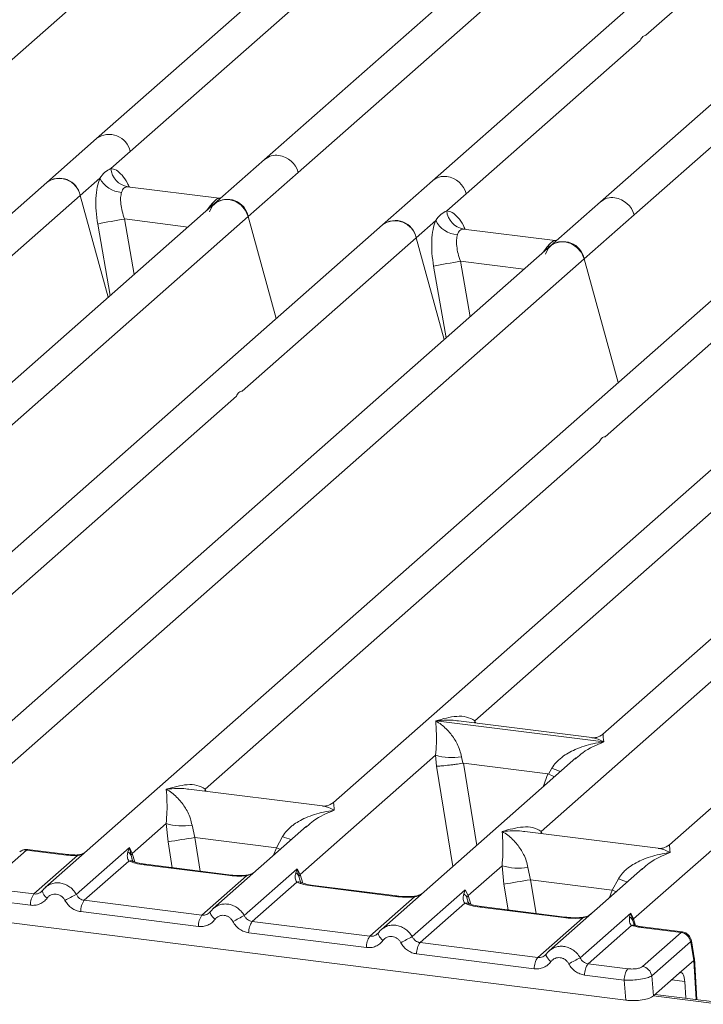
# Model space of a CAD drawing. Units: millimetres. Extents: x 5 to 419, y 5 to 292.
# Drawn here: x 279 to 286, y 120 to 129 of the extents above; entities that cross this region are included whole.
import ezdxf

# ---------------------------------------------------------------- set-up
doc = ezdxf.new("R2010")
doc.units = ezdxf.units.MM

msp = doc.modelspace()

# ---------------------------------------------------------------- linework, layer by layer
at = {"color": 7, "linetype": 'Continuous', "lineweight": 15}
for p, q in [((287.0559, 134.358), (280.0933, 128.2176)), ((278.4901, 128.3325), (284.947, 134.0269)), ((287.5308, 133.0933), (281.7637, 128.0072)), ((285.4389, 127.457), (291.8958, 133.1515)), ((285.557, 129.2448), (289.4748, 132.6999)), ((290.8715, 132.6724), (285.1045, 127.5863)), ((282.0981, 127.8779), (286.7942, 132.0195)), ((288.191, 131.9919), (283.4341, 127.7967)), ((280.4277, 128.0884), (282.1575, 129.6139)), ((283.7685, 127.6675), (285.4983, 129.193)), ((280.0933, 128.2176), (279.5963, 127.7793)), ((280.234, 127.9175), (280.4277, 128.0884)), ((281.7637, 128.0072), (281.2667, 127.5688)), ((279.9307, 127.65), (280.1244, 127.8209)), ((281.6011, 127.4396), (282.0981, 127.8779)), ((283.4341, 127.7967), (282.9371, 127.3584)), ((279.5963, 127.7793), (272.6338, 121.6389)), ((281.3131, 127.6219), (280.4001, 127.7369)), ((278.2009, 126.1245), (279.9307, 127.65)), ((280.2093, 126.6363), (279.9307, 127.65)), ((281.3262, 127.6214), (281.3029, 127.6228)), ((281.3266, 127.6217), (281.3225, 127.6215)), ((283.5748, 127.4966), (283.7685, 127.6675)), ((281.2667, 127.5688), (275.4998, 122.4829)), ((285.1045, 127.5863), (284.6074, 127.1479)), ((276.905, 123.298), (281.6011, 127.4396)), ((281.8797, 126.4259), (281.6011, 127.4396)), ((283.2715, 127.2291), (283.4652, 127.4)), ((284.9418, 127.0187), (285.4389, 127.457)), ((282.9371, 127.3584), (278.1803, 123.1633)), ((284.6539, 127.201), (283.7409, 127.316)), ((281.5416, 125.7036), (283.2715, 127.2291)), ((283.5501, 126.2154), (283.2715, 127.2291)), ((284.6437, 127.2019), (284.6709, 127.2005)), ((284.6074, 127.1479), (278.8406, 122.062)), ((278.4849, 121.3242), (284.9418, 127.0187)), ((285.2801, 125.7882), (284.9418, 127.0187)), ((286.5451, 126.9038), (279.5825, 120.7634)), ((285.1497, 125.249), (286.8795, 126.7745)), ((288.2155, 126.6934), (282.4486, 121.6074)), ((283.8538, 122.4225), (288.5499, 126.5641)), ((289.8858, 126.4829), (285.1291, 122.2879)), ((291.5562, 126.2725), (285.7893, 121.1865)), ((285.4337, 120.4487), (291.8906, 126.1432)), ((277.5652, 122.1967), (281.483, 125.6518)), ((281.1732, 121.7421), (285.091, 125.1972)), ((284.514, 121.3212), (288.4318, 124.7763)), ((283.4668, 122.4212), (283.4659, 122.421)), ((283.4666, 122.4215), (283.4668, 122.4212)), ((285.136, 122.2109), (283.4668, 122.4212)), ((285.0191, 122.2538), (283.6916, 122.4211)), ((285.136, 122.2109), (285.1369, 122.2111)), ((285.1363, 122.2105), (285.136, 122.2109)), ((282.1178, 120.8915), (283.4641, 122.0789)), ((284.8607, 122.0511), (282.9233, 120.3425)), ((283.4641, 122.0789), (283.4732, 121.9689)), ((283.7216, 122.063), (283.7341, 121.9985)), ((284.8622, 122.0492), (284.8508, 122.0398)), ((283.7341, 121.9985), (283.7411, 121.9986)), ((283.7411, 121.9986), (284.5819, 121.8926)), ((284.5887, 121.8908), (284.6213, 121.9496)), ((284.5819, 121.8926), (284.5887, 121.8908)), ((282.3385, 121.5734), (281.0111, 121.7407)), ((280.4474, 121.102), (280.7842, 121.399)), ((280.7842, 121.399), (280.8033, 121.2172)), ((281.0417, 121.3831), (281.0691, 121.2601)), ((282.1808, 121.3713), (281.2529, 120.553)), ((282.1823, 121.3694), (282.1709, 121.36)), ((281.0691, 121.2601), (281.8809, 121.1578)), ((281.8809, 121.1578), (281.9414, 121.2698)), ((285.6793, 121.1525), (284.3518, 121.3198)), ((279.3941, 121.1353), (279.0093, 120.7959)), ((279.3941, 121.1353), (279.7921, 121.0852)), ((279.8055, 121.0904), (279.4065, 121.1407)), ((279.891, 120.694), (280.4184, 121.1592)), ((280.4184, 121.1592), (280.4038, 121.1185)), ((280.4184, 121.1592), (280.4474, 121.102)), ((280.4353, 121.0819), (280.4184, 121.1591)), ((279.4698, 120.6976), (279.9029, 121.0796)), ((280.4474, 121.102), (280.4352, 121.0819)), ((280.4133, 121.0257), (279.9698, 120.6346)), ((281.3944, 120.8833), (280.5653, 120.9878)), ((281.4077, 120.8886), (280.5787, 120.993)), ((281.5614, 120.4836), (282.0888, 120.9487)), ((282.0888, 120.9487), (282.0742, 120.9081)), ((282.0888, 120.9487), (282.1178, 120.8915)), ((282.1056, 120.8715), (282.0888, 120.9487)), ((283.7882, 120.6811), (284.1249, 120.9781)), ((284.1249, 120.9781), (284.1441, 120.7963)), ((284.3825, 120.9622), (284.4099, 120.8392)), ((285.5215, 120.9504), (284.5937, 120.1321)), ((285.523, 120.9485), (285.5117, 120.9391)), ((281.1402, 120.4871), (281.5837, 120.8783)), ((285.2217, 120.7369), (284.4099, 120.8392)), ((285.2217, 120.7369), (285.2822, 120.8489)), ((279.0751, 120.7473), (279.4698, 120.6976)), ((282.0837, 120.8153), (281.6402, 120.4242)), ((283.0647, 120.6729), (282.2356, 120.7773)), ((283.0781, 120.6781), (282.249, 120.7826)), ((283.2318, 120.2731), (283.7592, 120.7383)), ((283.7592, 120.7383), (283.7446, 120.6976)), ((283.7592, 120.7383), (283.7882, 120.6811)), ((279.4348, 120.5856), (279.0401, 120.6353)), ((279.5533, 120.7297), (279.5422, 120.7196)), ((282.8106, 120.2767), (283.2541, 120.6678)), ((283.776, 120.661), (283.7882, 120.6811)), ((279.9698, 120.6346), (281.1402, 120.4871)), ((283.7541, 120.6048), (283.3106, 120.2137)), ((284.7351, 120.4624), (283.906, 120.5669)), ((284.7485, 120.4677), (283.9194, 120.5721)), ((279.0039, 120.4416), (285.3569, 119.6412)), ((281.1052, 120.3751), (279.9348, 120.5226)), ((281.2236, 120.5192), (281.2126, 120.5092)), ((284.4809, 120.0662), (284.9244, 120.4574)), ((284.9022, 120.0627), (285.4052, 120.5063)), ((285.4052, 120.5063), (285.3939, 120.4692)), ((285.4052, 120.5063), (285.4337, 120.4487)), ((285.4253, 120.434), (285.4052, 120.5063)), ((282.8106, 120.2767), (281.6402, 120.4242)), ((285.4141, 120.3852), (284.9809, 120.0033)), ((285.4388, 120.396), (285.4336, 120.4107)), ((285.9063, 120.3148), (285.5082, 120.365)), ((285.9207, 120.32), (285.5216, 120.3703)), ((282.7755, 120.1647), (281.6052, 120.3121)), ((282.894, 120.3088), (282.883, 120.2987)), ((285.5215, 119.9755), (285.9063, 120.3148)), ((284.4809, 120.0662), (283.3106, 120.2137)), ((285.9989, 120.222), (285.6141, 119.8827)), ((286.0325, 120.037), (286.0023, 120.2179)), ((286.0401, 120.0422), (286.0083, 120.2328)), ((284.4459, 119.9542), (283.2755, 120.1017)), ((284.5644, 120.0983), (284.5534, 120.0883)), ((286.0637, 119.6464), (286.0383, 120.0558)), ((285.3756, 119.9535), (284.9809, 120.0033)), ((286.0322, 120.0367), (285.8871, 119.9087)), ((286.0322, 120.0367), (286.0325, 120.037)), ((285.3406, 119.8415), (284.9459, 119.8912)), ((285.6305, 119.6824), (285.6141, 119.8827)), ((285.6305, 119.6824), (285.8871, 119.9087)), ((285.3569, 119.6412), (285.3406, 119.8415)), ((285.9522, 119.6605), (285.9418, 119.8273)), ((286.291, 119.6178), (285.649, 119.6987))]:
    msp.add_line(p, q, dxfattribs=at)
at = {"color": 8, "linetype": 'Continuous', "lineweight": 15}
for p, q in [((280.41, 127.7343), (280.4032, 127.7362)), ((281.3029, 127.6228), (281.3071, 127.6196)), ((281.2619, 127.5646), (281.2403, 127.5676)), ((280.3702, 127.4157), (280.4673, 126.8638)), ((280.3702, 127.4157), (281.0027, 127.336)), ((280.1039, 127.3658), (280.229, 126.6537)), ((283.7508, 127.3134), (283.744, 127.3153)), ((284.6437, 127.2019), (284.6478, 127.1987)), ((284.6026, 127.1437), (284.581, 127.1467)), ((283.4446, 126.9449), (283.5698, 126.2328)), ((283.711, 126.9948), (283.808, 126.4429)), ((283.711, 126.9948), (284.3435, 126.9151)), ((283.8538, 122.4225), (283.8504, 122.4011)), ((283.8647, 122.3993), (283.8538, 122.4225)), ((283.4732, 121.9689), (283.6352, 120.9704)), ((283.7411, 121.9986), (283.8738, 121.1808)), ((284.5819, 121.8926), (284.5345, 121.7635)), ((281.1732, 121.7421), (281.1699, 121.7207)), ((281.1839, 121.7189), (281.1732, 121.7421)), ((284.514, 121.3212), (284.5106, 121.2998)), ((284.5247, 121.298), (284.514, 121.3212)), ((281.0691, 121.2601), (281.1236, 120.9244)), ((280.8033, 121.2172), (280.8452, 120.9595)), ((281.8532, 121.0824), (281.8809, 121.1578)), ((280.4547, 121.0171), (280.4352, 121.0819)), ((280.4735, 121.0169), (280.4474, 121.102)), ((282.1251, 120.8067), (282.1056, 120.8715)), ((282.1439, 120.8064), (282.1178, 120.8915)), ((284.4099, 120.8392), (284.4644, 120.5035)), ((284.1859, 120.5386), (284.1441, 120.7963)), ((285.194, 120.6615), (285.2217, 120.7369)), ((283.7955, 120.5962), (283.776, 120.661)), ((283.7882, 120.6811), (283.8143, 120.596)), ((285.4337, 120.4487), (285.4535, 120.3845)), ((285.4336, 120.4107), (285.4253, 120.434)), ((286.0564, 119.6474), (286.0322, 120.0367)), ((285.9418, 119.8273), (285.8132, 119.8435)), ((286.2876, 119.5996), (285.6305, 119.6824))]:
    msp.add_line(p, q, dxfattribs=at)
at = {"color": 7, "linetype": 'Continuous', "lineweight": 15, "flags": 128}
for points in [[(281.2157, 127.4881), (281.2432, 127.5434), (281.2878, 127.5847), (281.3448, 127.6077), (281.4084, 127.6101), (281.472, 127.5917), (281.529, 127.5543), (281.5736, 127.5018), (281.6011, 127.4396)], [(284.5565, 127.0672), (284.584, 127.1225), (284.6286, 127.1638), (284.6856, 127.1868), (284.7492, 127.1892), (284.8128, 127.1708), (284.8698, 127.1334), (284.9143, 127.0809), (284.9418, 127.0187)], [(281.2236, 120.5192), (281.224, 120.5203), (281.2281, 120.5256)], [(282.894, 120.3088), (282.8944, 120.3098), (282.8985, 120.3151)], [(284.5644, 120.0983), (284.5648, 120.0994), (284.5688, 120.1047)]]:
    msp.add_lwpolyline(points, dxfattribs=at)
at = {"color": 8, "linetype": 'Continuous', "lineweight": 15, "flags": 128}
for points in [[(281.919, 121.1404), (281.9146, 121.1426), (281.8809, 121.1578)], [(279.7921, 121.0852), (279.7992, 121.0896), (279.8056, 121.0904)], [(279.9006, 121.0857), (279.9017, 121.0842), (279.9029, 121.0796)], [(280.5653, 120.9878), (280.5723, 120.9922), (280.5787, 120.993)], [(281.3944, 120.8833), (281.4014, 120.8878), (281.4079, 120.8886)], [(281.5837, 120.8783), (281.5799, 120.8827), (281.5763, 120.8842), (281.5761, 120.8841)], [(282.2356, 120.7773), (282.2427, 120.7818), (282.249, 120.7826)], [(285.2217, 120.7369), (285.2554, 120.7217), (285.2598, 120.7195)], [(283.0647, 120.6729), (283.0718, 120.6773), (283.0783, 120.6781)], [(283.2541, 120.6678), (283.2503, 120.6723), (283.2467, 120.6737), (283.2465, 120.6737)], [(283.906, 120.5669), (283.9131, 120.5713), (283.9194, 120.5721)], [(281.2708, 120.4456), (281.2575, 120.4578), (281.2458, 120.4701), (281.2362, 120.4822), (281.229, 120.4937), (281.2245, 120.5041), (281.2228, 120.513), (281.2236, 120.5192)], [(284.7351, 120.4624), (284.7422, 120.4669), (284.7487, 120.4677)], [(284.9244, 120.4574), (284.9207, 120.4618), (284.9171, 120.4633), (284.9169, 120.4632)], [(285.5216, 120.3703), (285.5153, 120.3695), (285.5082, 120.365)], [(282.9412, 120.2352), (282.9279, 120.2473), (282.9162, 120.2597), (282.9066, 120.2718), (282.8994, 120.2832), (282.8949, 120.2936), (282.8932, 120.3026), (282.894, 120.3088)], [(284.6116, 120.0247), (284.5982, 120.0369), (284.5866, 120.0492), (284.577, 120.0613), (284.5698, 120.0728), (284.5653, 120.0832), (284.5636, 120.0921), (284.5644, 120.0983)]]:
    msp.add_lwpolyline(points, dxfattribs=at)
at = {"color": 8, "linetype": 'Continuous', "lineweight": 15}
for centre, radius, start, end in [((280.2177, 128.0422), 0.2151, 12.40334, 125.33096), ((281.8802, 127.8713), 0.179, 81.89556, 130.60723), ((283.5503, 127.6617), 0.1782, 81.77441, 130.72839), ((285.2207, 127.4513), 0.1782, 81.77441, 130.72839), ((285.0526, 123.0014), 1.1368, 247.70153, 252.42542), ((282.3727, 122.3216), 1.1368, 247.70153, 252.42542), ((279.3822, 121.0529), 0.0833, 81.81605, 130.68675), ((280.4306, 120.9618), 0.0663, 66.74549, 105.13212), ((285.7135, 121.9007), 1.1368, 247.70153, 252.42542), ((282.101, 120.7513), 0.0663, 66.62549, 105.13458), ((279.6567, 120.7441), 0.1044, 187.92806, 237.41869), ((283.7714, 120.5409), 0.0663, 66.62549, 105.13458), ((285.4319, 120.3356), 0.0528, 70.21131, 109.75373), ((285.9912, 120.2311), 0.0173, 310.21202, 4.44374)]:
    msp.add_arc(centre, radius, start, end, dxfattribs=at)
at = {"color": 7, "linetype": 'Continuous', "lineweight": 15}
for centre, radius, start, end in [((281.8711, 127.8156), 0.2354, 15.34987, 81.61205), ((280.437, 127.9373), 0.2039, 185.56147, 260.46777), ((279.7231, 127.61), 0.2114, 10.89491, 126.83939), ((279.7207, 127.6038), 0.2151, 12.40334, 125.33096), ((280.3549, 127.94), 0.2594, 207.33657, 266.83724), ((283.5415, 127.6051), 0.2354, 15.34987, 81.61205), ((281.3934, 127.3996), 0.2114, 10.89491, 126.83939), ((285.2119, 127.3947), 0.2354, 15.34987, 81.61205), ((283.7777, 127.5164), 0.2039, 185.56147, 260.46777), ((281.1896, 122.3039), 5.177, 99.10668, 102.10646), ((283.0638, 127.1892), 0.2114, 10.89491, 126.83939), ((283.0614, 127.1829), 0.2151, 12.40334, 125.33096), ((283.6956, 127.5191), 0.2594, 207.33657, 266.83724), ((284.7342, 126.9787), 0.2114, 10.89491, 126.83939), ((284.5304, 121.883), 5.177, 99.10668, 102.10646), ((283.6275, 122.6339), 0.5787, 253.59516, 279.35739), ((280.9476, 121.9541), 0.5787, 253.59516, 279.35739), ((270.6563, 184.9489), 64.5344, 279.046457, 279.28547), ((284.2884, 121.5332), 0.5787, 253.59516, 279.35739), ((282.0313, 120.8395), 0.0809, 23.29324, 58.0031), ((282.1547, 120.8555), 0.0516, 135.68638, 161.94663), ((273.997, 184.528), 64.5344, 279.046457, 279.28547), ((279.6197, 120.5893), 0.185, 144.14835, 181.14375), ((282.8034, 115.1141), 6.2943, 117.56172, 118.7261), ((280.1197, 120.5263), 0.185, 144.14835, 181.14375), ((281.2901, 120.3788), 0.185, 144.14835, 181.14375), ((284.4738, 114.9036), 6.2943, 117.56172, 118.7261), ((285.3564, 120.4042), 0.0751, 23.35003, 59.99544), ((285.4564, 120.426), 0.0321, 134.98567, 165.67957), ((281.7901, 120.3158), 0.185, 144.14835, 181.14375), ((282.9605, 120.1684), 0.185, 144.14835, 181.14375), ((286.1442, 114.6932), 6.2943, 117.56172, 118.7261), ((285.8904, 120.2063), 0.1097, 8.23856, 81.63857), ((283.4605, 120.1054), 0.185, 144.14835, 181.14375), ((284.6309, 119.9579), 0.185, 144.14835, 181.14375), ((287.8146, 114.4827), 6.2943, 117.56172, 118.7261), ((285.1309, 119.8949), 0.185, 144.14835, 181.14375), ((285.5256, 119.8452), 0.185, 144.14835, 181.14375), ((285.5055, 119.8669), 0.1097, 8.23856, 81.63857)]:
    msp.add_arc(centre, radius, start, end, dxfattribs=at)
for points in [[(285.4983, 129.193), (285.5064, 129.2077), (285.5227, 129.2369), (285.5456, 129.2422), (285.557, 129.2448)], [(281.483, 125.6518), (281.4909, 125.6665), (281.5068, 125.6958), (281.53, 125.701), (281.5416, 125.7036)], [(285.091, 125.1972), (285.0989, 125.2119), (285.1148, 125.2412), (285.138, 125.2464), (285.1497, 125.249)]]:
    msp.add_open_spline(points, degree=3, dxfattribs=at)
for points, knots in [([(280.1244, 127.8209), (280.1408, 127.843), (280.1737, 127.8873), (280.2139, 127.9074), (280.234, 127.9175)], [0, 0, 0, 0, 0.499638, 1, 1, 1, 1]), ([(280.1244, 127.8209), (280.1148, 127.7926), (280.0954, 127.7359), (280.0837, 127.6225), (280.0848, 127.4968), (280.0975, 127.4096), (280.1039, 127.3658)], [0, 0, 0, 0, 0.246528, 0.495345, 0.746648, 1, 1, 1, 1]), ([(280.4032, 127.7362), (280.3891, 127.7341), (280.3608, 127.7299), (280.3473, 127.6972), (280.3406, 127.6809)], [0, 0, 0, 0, 0.500352, 1, 1, 1, 1]), ([(280.3406, 127.6809), (280.337, 127.665), (280.3296, 127.6317), (280.3327, 127.5656), (280.3455, 127.4918), (280.3619, 127.4412), (280.3702, 127.4157)], [0, 0, 0, 0, 0.233538, 0.486866, 0.740593, 1, 1, 1, 1]), ([(281.2403, 127.5676), (281.2544, 127.583), (281.2826, 127.6137), (281.2961, 127.6198), (281.3029, 127.6228)], [0, 0, 0, 0, 0.499648, 1, 1, 1, 1]), ([(283.4652, 127.4), (283.4816, 127.4221), (283.5145, 127.4664), (283.5547, 127.4866), (283.5748, 127.4966)], [0, 0, 0, 0, 0.500362, 1, 1, 1, 1]), ([(283.4652, 127.4), (283.4555, 127.3717), (283.4361, 127.315), (283.4245, 127.2016), (283.4255, 127.0759), (283.4382, 126.9887), (283.4446, 126.9449)], [0, 0, 0, 0, 0.2465276, 0.4953452, 0.7466484, 1, 1, 1, 1]), ([(283.744, 127.3153), (283.7298, 127.3132), (283.7016, 127.309), (283.6881, 127.2764), (283.6813, 127.2601)], [0, 0, 0, 0, 0.499648, 1, 1, 1, 1]), ([(283.6813, 127.2601), (283.6778, 127.2441), (283.6704, 127.2108), (283.6734, 127.1447), (283.6862, 127.0709), (283.7027, 127.0204), (283.711, 126.9948)], [0, 0, 0, 0, 0.233538, 0.486866, 0.740593, 1, 1, 1, 1]), ([(284.581, 127.1467), (284.5952, 127.1621), (284.6234, 127.1928), (284.6369, 127.1989), (284.6437, 127.2019)], [0, 0, 0, 0, 0.500352, 1, 1, 1, 1]), ([(283.4641, 122.0789), (283.4674, 122.1193), (283.474, 122.2003), (283.4724, 122.3211), (283.4685, 122.381), (283.4659, 122.421)], [0, 0, 0, 0, 0.24954, 0.499785, 1, 1, 1, 1]), ([(283.4659, 122.421), (283.4848, 122.409), (283.5194, 122.3871), (283.5693, 122.343), (283.6124, 122.296), (283.6492, 122.2454), (283.6805, 122.1909), (283.7067, 122.1318), (283.7169, 122.0848), (283.7216, 122.063)], [0, 0, 0, 0, 0.185495, 0.341248, 0.499931, 0.633034, 0.749703, 0.88408, 1, 1, 1, 1]), ([(283.4666, 122.4215), (283.5365, 122.441), (283.6415, 122.4702), (283.7749, 122.4657), (283.8275, 122.4369), (283.8538, 122.4225)], [0, 0, 0, 0, 0.500215, 0.75046, 1, 1, 1, 1]), ([(284.6213, 121.9496), (284.6344, 121.9692), (284.6549, 121.9997), (284.6913, 122.035), (284.7303, 122.0672), (284.784, 122.1024), (284.8568, 122.1392), (284.9399, 122.1703), (285.0349, 122.1962), (285.1006, 122.2055), (285.1363, 122.2105)], [0, 0, 0, 0, 0.115897, 0.180664, 0.250407, 0.367044, 0.500142, 0.658789, 0.814523, 1, 1, 1, 1]), ([(285.1302, 122.2888), (285.1083, 122.2754), (285.0673, 122.2502), (285.0336, 122.2528), (285.0179, 122.254)], [0, 0, 0, 0, 0.533456, 1, 1, 1, 1]), ([(283.4732, 121.9689), (283.4866, 121.9696), (283.5133, 121.971), (283.5717, 121.9769), (283.6237, 121.983), (283.6757, 121.9897), (283.7113, 121.9951), (283.7341, 121.9985)], [0, 0, 0, 0, 0.249899, 0.499431, 0.648227, 0.77566, 1, 1, 1, 1]), ([(284.5887, 121.8908), (284.6105, 121.8814), (284.6333, 121.8716), (284.6474, 121.8638), (284.6479, 121.8635)], [0, 0, 0, 0, 0.962009, 1, 1, 1, 1]), ([(280.7842, 121.399), (280.7875, 121.4394), (280.7941, 121.5205), (280.7925, 121.6412), (280.7886, 121.7012), (280.786, 121.7411)], [0, 0, 0, 0, 0.24954, 0.499785, 1, 1, 1, 1]), ([(280.786, 121.7411), (280.856, 121.7606), (280.9609, 121.7898), (281.0944, 121.7853), (281.147, 121.7565), (281.1732, 121.7421)], [0, 0, 0, 0, 0.500215, 0.75046, 1, 1, 1, 1]), ([(280.786, 121.7411), (280.8049, 121.7292), (280.8395, 121.7072), (280.8895, 121.6632), (280.9325, 121.6162), (280.9693, 121.5655), (281.0007, 121.511), (281.0268, 121.4519), (281.037, 121.4049), (281.0417, 121.3831)], [0, 0, 0, 0, 0.185494, 0.341248, 0.499931, 0.633034, 0.749703, 0.88408, 1, 1, 1, 1]), ([(281.9414, 121.2698), (281.9545, 121.2894), (281.975, 121.3199), (282.0114, 121.3551), (282.0504, 121.3873), (282.1041, 121.4225), (282.1769, 121.4594), (282.26, 121.4905), (282.355, 121.5163), (282.4207, 121.5256), (282.4564, 121.5307)], [0, 0, 0, 0, 0.115897, 0.180664, 0.250407, 0.367044, 0.500142, 0.658789, 0.814523, 1, 1, 1, 1]), ([(282.4497, 121.6084), (282.4279, 121.595), (282.387, 121.5699), (282.3538, 121.5723), (282.3383, 121.5734)], [0, 0, 0, 0, 0.532423, 1, 1, 1, 1]), ([(284.1268, 121.3202), (284.1968, 121.3397), (284.3017, 121.3689), (284.4351, 121.3644), (284.4877, 121.3356), (284.514, 121.3212)], [0, 0, 0, 0, 0.500215, 0.75046, 1, 1, 1, 1]), ([(284.1249, 120.9781), (284.1282, 121.0186), (284.1349, 121.0996), (284.1333, 121.2203), (284.1294, 121.2803), (284.1268, 121.3202)], [0, 0, 0, 0, 0.24954, 0.499785, 1, 1, 1, 1]), ([(284.1268, 121.3202), (284.1456, 121.3083), (284.1803, 121.2864), (284.2302, 121.2423), (284.2733, 121.1953), (284.3101, 121.1446), (284.3414, 121.0901), (284.3676, 121.031), (284.3777, 120.984), (284.3825, 120.9622)], [0, 0, 0, 0, 0.185495, 0.341248, 0.499931, 0.633034, 0.749703, 0.88408, 1, 1, 1, 1]), ([(279.4056, 121.1406), (279.3993, 121.141), (279.3858, 121.1419), (279.3653, 121.1374), (279.3492, 121.1314), (279.3416, 121.1258), (279.3398, 121.1245)], [0, 0, 0, 0, 0.276687, 0.589072, 0.90302, 1, 1, 1, 1]), ([(285.7904, 121.1875), (285.7686, 121.174), (285.7276, 121.1489), (285.6939, 121.1515), (285.6782, 121.1527)], [0, 0, 0, 0, 0.533456, 1, 1, 1, 1]), ([(279.7921, 121.0852), (279.8102, 121.0832), (279.8463, 121.0794), (279.8841, 121.0795), (279.9029, 121.0796)], [0, 0, 0, 0, 0.501794, 1, 1, 1, 1]), ([(279.9006, 121.0857), (279.8844, 121.0856), (279.8518, 121.0855), (279.821, 121.0888), (279.8055, 121.0904)], [0, 0, 0, 0, 0.498573, 1, 1, 1, 1]), ([(279.9741, 121.1088), (279.9682, 121.1054), (279.954, 121.0973), (279.9289, 121.0884), (279.9096, 121.0866), (279.9006, 121.0857)], [0, 0, 0, 0, 0.278283, 0.664312, 1, 1, 1, 1]), ([(280.4038, 121.1185), (280.4, 121.0998), (280.3929, 121.0646), (280.4068, 121.0381), (280.4133, 121.0257)], [0, 0, 0, 0, 0.531219, 1, 1, 1, 1]), ([(280.4038, 121.1185), (280.4107, 121.1133), (280.4246, 121.1028), (280.4317, 121.0889), (280.4352, 121.0819)], [0, 0, 0, 0, 0.499998, 1, 1, 1, 1]), ([(280.456, 121.0231), (280.456, 121.0224), (280.4558, 121.0208), (280.4476, 121.0369), (280.4425, 121.0468)], [0, 0, 0, 0, 0.386011, 1, 1, 1, 1]), ([(285.2822, 120.8489), (285.2953, 120.8685), (285.3158, 120.899), (285.3522, 120.9342), (285.3912, 120.9664), (285.4449, 121.0016), (285.5177, 121.0385), (285.6008, 121.0696), (285.6958, 121.0954), (285.7615, 121.1047), (285.7972, 121.1098)], [0, 0, 0, 0, 0.115897, 0.180664, 0.250407, 0.367044, 0.500142, 0.658789, 0.814523, 1, 1, 1, 1]), ([(280.5653, 120.9878), (280.5357, 120.9923), (280.4769, 121.0013), (280.4344, 121.0176), (280.4133, 121.0257)], [0, 0, 0, 0, 0.502589, 1, 1, 1, 1]), ([(280.5787, 120.993), (280.5502, 120.9976), (280.5002, 121.0056), (280.47, 121.0175), (280.457, 121.0225)], [0, 0, 0, 0, 0.571016, 1, 1, 1, 1]), ([(281.5837, 120.8783), (281.5518, 120.8769), (281.4876, 120.874), (281.4255, 120.8802), (281.3944, 120.8833)], [0, 0, 0, 0, 0.497411, 1, 1, 1, 1]), ([(281.5763, 120.8842), (281.5478, 120.8829), (281.4905, 120.8803), (281.4354, 120.8858), (281.4077, 120.8886)], [0, 0, 0, 0, 0.497286, 1, 1, 1, 1]), ([(281.669, 120.9199), (281.66, 120.9135), (281.6425, 120.9011), (281.6097, 120.8889), (281.587, 120.8857), (281.5763, 120.8842)], [0, 0, 0, 0, 0.357882, 0.695417, 1, 1, 1, 1]), ([(282.0742, 120.9081), (282.0704, 120.8894), (282.0633, 120.8542), (282.0772, 120.8277), (282.0837, 120.8153)], [0, 0, 0, 0, 0.531219, 1, 1, 1, 1]), ([(282.1264, 120.8126), (282.1264, 120.812), (282.1262, 120.8104), (282.1179, 120.8265), (282.1129, 120.8364)], [0, 0, 0, 0, 0.386011, 1, 1, 1, 1]), ([(279.5577, 120.736), (279.5518, 120.7293), (279.5404, 120.7164), (279.5183, 120.7036), (279.4946, 120.6964), (279.478, 120.6972), (279.4698, 120.6976)], [0, 0, 0, 0, 0.2621122, 0.5034384, 0.7547531, 1, 1, 1, 1]), ([(279.604, 120.7798), (279.5944, 120.7727), (279.5752, 120.7583), (279.5606, 120.7392), (279.5533, 120.7297)], [0, 0, 0, 0, 0.501554, 1, 1, 1, 1]), ([(279.5844, 120.7633), (279.5872, 120.7665), (279.5924, 120.7727), (279.5997, 120.7762), (279.6031, 120.7778)], [0, 0, 0, 0, 0.528447, 1, 1, 1, 1]), ([(282.2356, 120.7773), (282.2061, 120.7819), (282.1473, 120.7909), (282.1048, 120.8072), (282.0837, 120.8153)], [0, 0, 0, 0, 0.502589, 1, 1, 1, 1]), ([(282.249, 120.7826), (282.2205, 120.7872), (282.1706, 120.7951), (282.1404, 120.807), (282.1274, 120.8121)], [0, 0, 0, 0, 0.571016, 1, 1, 1, 1]), ([(279.6005, 120.6561), (279.5902, 120.6442), (279.5695, 120.6202), (279.5281, 120.5965), (279.4823, 120.5831), (279.4505, 120.5847), (279.4348, 120.5856)], [0, 0, 0, 0, 0.246953, 0.500934, 0.754403, 1, 1, 1, 1]), ([(279.6005, 120.6561), (279.6062, 120.6627), (279.6176, 120.676), (279.6404, 120.689), (279.6655, 120.6962), (279.6919, 120.6961), (279.7181, 120.6895), (279.7421, 120.6762), (279.7633, 120.6577), (279.7733, 120.6417), (279.7782, 120.6337)], [0, 0, 0, 0, 0.1255176, 0.2504664, 0.3753951, 0.5000028, 0.6247884, 0.7495392, 0.8745747, 1, 1, 1, 1]), ([(279.9698, 120.6346), (279.9617, 120.6363), (279.9454, 120.6396), (279.9235, 120.6526), (279.9043, 120.6705), (279.8956, 120.686), (279.891, 120.694)], [0, 0, 0, 0, 0.245232, 0.496562, 0.737869, 1, 1, 1, 1]), ([(283.2541, 120.6678), (283.2221, 120.6664), (283.158, 120.6636), (283.0959, 120.6697), (283.0647, 120.6729)], [0, 0, 0, 0, 0.497411, 1, 1, 1, 1]), ([(283.2466, 120.6737), (283.2182, 120.6724), (283.1609, 120.6699), (283.1058, 120.6754), (283.0781, 120.6781)], [0, 0, 0, 0, 0.4972861, 1, 1, 1, 1]), ([(283.3393, 120.7094), (283.3304, 120.703), (283.3129, 120.6906), (283.2801, 120.6784), (283.2574, 120.6752), (283.2466, 120.6737)], [0, 0, 0, 0, 0.357881, 0.695417, 1, 1, 1, 1]), ([(283.7446, 120.6976), (283.7408, 120.6789), (283.7337, 120.6437), (283.7476, 120.6173), (283.7541, 120.6048)], [0, 0, 0, 0, 0.531219, 1, 1, 1, 1]), ([(283.7446, 120.6976), (283.7515, 120.6924), (283.7654, 120.6819), (283.7725, 120.668), (283.776, 120.661)], [0, 0, 0, 0, 0.5, 1, 1, 1, 1]), ([(279.7782, 120.6337), (279.7872, 120.6194), (279.8053, 120.5905), (279.8437, 120.5567), (279.8876, 120.532), (279.9192, 120.5257), (279.9348, 120.5226)], [0, 0, 0, 0, 0.246953, 0.500934, 0.754403, 1, 1, 1, 1]), ([(281.2744, 120.5694), (281.2648, 120.5622), (281.2456, 120.5479), (281.2309, 120.5288), (281.2236, 120.5192)], [0, 0, 0, 0, 0.501554, 1, 1, 1, 1]), ([(281.2735, 120.5674), (281.2701, 120.5657), (281.2628, 120.5623), (281.2576, 120.5561), (281.2548, 120.5528)], [0, 0, 0, 0, 0.47155, 1, 1, 1, 1]), ([(283.906, 120.5669), (283.8765, 120.5714), (283.8177, 120.5804), (283.7752, 120.5967), (283.7541, 120.6048)], [0, 0, 0, 0, 0.502589, 1, 1, 1, 1]), ([(283.7968, 120.6022), (283.7967, 120.6015), (283.7966, 120.5999), (283.7883, 120.616), (283.7833, 120.6259)], [0, 0, 0, 0, 0.386009, 1, 1, 1, 1]), ([(283.9194, 120.5721), (283.8909, 120.5767), (283.841, 120.5847), (283.8107, 120.5966), (283.7978, 120.6017)], [0, 0, 0, 0, 0.571016, 1, 1, 1, 1]), ([(281.2708, 120.4456), (281.2606, 120.4338), (281.2399, 120.4098), (281.1985, 120.386), (281.1527, 120.3726), (281.1208, 120.3743), (281.1052, 120.3751)], [0, 0, 0, 0, 0.246953, 0.500934, 0.754403, 1, 1, 1, 1]), ([(281.2281, 120.5256), (281.2222, 120.5189), (281.2108, 120.5059), (281.1887, 120.4932), (281.1649, 120.486), (281.1484, 120.4868), (281.1402, 120.4871)], [0, 0, 0, 0, 0.262112, 0.503438, 0.754753, 1, 1, 1, 1]), ([(281.4486, 120.4232), (281.4436, 120.4312), (281.4337, 120.4472), (281.4125, 120.4657), (281.3885, 120.4791), (281.3624, 120.4856), (281.3359, 120.4857), (281.3108, 120.4786), (281.288, 120.4656), (281.2766, 120.4523), (281.2708, 120.4456)], [0, 0, 0, 0, 0.125503, 0.250451, 0.375042, 0.499992, 0.62444, 0.749534, 0.874238, 1, 1, 1, 1]), ([(281.6402, 120.4242), (281.6321, 120.4258), (281.6158, 120.4291), (281.5939, 120.4421), (281.5747, 120.4601), (281.566, 120.4755), (281.5614, 120.4836)], [0, 0, 0, 0, 0.245232, 0.496562, 0.737869, 1, 1, 1, 1]), ([(284.9244, 120.4574), (284.8925, 120.456), (284.8283, 120.4531), (284.7663, 120.4593), (284.7351, 120.4624)], [0, 0, 0, 0, 0.4974113, 1, 1, 1, 1]), ([(284.917, 120.4633), (284.8885, 120.462), (284.8313, 120.4594), (284.7762, 120.4649), (284.7485, 120.4677)], [0, 0, 0, 0, 0.497286, 1, 1, 1, 1]), ([(285.0097, 120.499), (285.0007, 120.4926), (284.9833, 120.4802), (284.9505, 120.468), (284.9278, 120.4648), (284.917, 120.4633)], [0, 0, 0, 0, 0.357881, 0.695417, 1, 1, 1, 1]), ([(285.3939, 120.4692), (285.392, 120.4523), (285.3893, 120.4275), (285.3993, 120.3986), (285.4095, 120.3894), (285.4141, 120.3852)], [0, 0, 0, 0, 0.540645, 0.790809, 1, 1, 1, 1]), ([(281.6052, 120.3121), (281.5896, 120.3152), (281.558, 120.3216), (281.5141, 120.3462), (281.4756, 120.3801), (281.4575, 120.409), (281.4486, 120.4232)], [0, 0, 0, 0, 0.245597, 0.499066, 0.753047, 1, 1, 1, 1]), ([(282.9448, 120.3589), (282.9352, 120.3518), (282.916, 120.3374), (282.9013, 120.3183), (282.894, 120.3088)], [0, 0, 0, 0, 0.501554, 1, 1, 1, 1]), ([(282.9439, 120.3569), (282.9405, 120.3553), (282.9332, 120.3518), (282.928, 120.3456), (282.9252, 120.3424)], [0, 0, 0, 0, 0.47155, 1, 1, 1, 1]), ([(285.4141, 120.3852), (285.4281, 120.3811), (285.4562, 120.3726), (285.4909, 120.3675), (285.5082, 120.365)], [0, 0, 0, 0, 0.4982219, 1, 1, 1, 1]), ([(285.4469, 120.3862), (285.4465, 120.3856), (285.4457, 120.3843), (285.4367, 120.3993), (285.4321, 120.4068)], [0, 0, 0, 0, 0.494863, 1, 1, 1, 1]), ([(285.5216, 120.3703), (285.5074, 120.3724), (285.4795, 120.3764), (285.4576, 120.383), (285.4469, 120.3862)], [0, 0, 0, 0, 0.5075458, 1, 1, 1, 1]), ([(282.8985, 120.3151), (282.8925, 120.3084), (282.8812, 120.2955), (282.8591, 120.2827), (282.8353, 120.2755), (282.8187, 120.2763), (282.8106, 120.2767)], [0, 0, 0, 0, 0.262112, 0.503438, 0.754753, 1, 1, 1, 1]), ([(283.119, 120.2128), (283.114, 120.2208), (283.104, 120.2368), (283.0829, 120.2553), (283.0588, 120.2686), (283.0327, 120.2752), (283.0063, 120.2753), (282.9812, 120.2681), (282.9584, 120.2551), (282.947, 120.2419), (282.9412, 120.2352)], [0, 0, 0, 0, 0.125503, 0.250451, 0.375042, 0.499992, 0.62444, 0.749534, 0.874238, 1, 1, 1, 1]), ([(283.3106, 120.2137), (283.3025, 120.2154), (283.2862, 120.2187), (283.2643, 120.2317), (283.2451, 120.2496), (283.2363, 120.2651), (283.2318, 120.2731)], [0, 0, 0, 0, 0.245232, 0.496562, 0.737869, 1, 1, 1, 1]), ([(286.0084, 120.2325), (286.007, 120.2389), (286.0035, 120.2546), (285.9921, 120.2751), (285.9771, 120.2926), (285.9612, 120.3054), (285.9418, 120.3157), (285.9274, 120.3186), (285.9199, 120.3201)], [0, 0, 0, 0, 0.153239, 0.373047, 0.509127, 0.660877, 0.825739, 1, 1, 1, 1]), ([(282.9412, 120.2352), (282.931, 120.2233), (282.9102, 120.1993), (282.8689, 120.1756), (282.8231, 120.1622), (282.7912, 120.1638), (282.7755, 120.1647)], [0, 0, 0, 0, 0.246953, 0.500934, 0.754403, 1, 1, 1, 1]), ([(283.2755, 120.1017), (283.26, 120.1048), (283.2284, 120.1111), (283.1845, 120.1358), (283.146, 120.1696), (283.1279, 120.1985), (283.119, 120.2128)], [0, 0, 0, 0, 0.2455971, 0.4990663, 0.753047, 1, 1, 1, 1]), ([(284.6152, 120.1485), (284.6055, 120.1413), (284.5864, 120.127), (284.5717, 120.1079), (284.5644, 120.0983)], [0, 0, 0, 0, 0.501554, 1, 1, 1, 1]), ([(284.6143, 120.1465), (284.6109, 120.1448), (284.6036, 120.1414), (284.5983, 120.1352), (284.5956, 120.1319)], [0, 0, 0, 0, 0.4715498, 1, 1, 1, 1]), ([(285.9989, 120.222), (285.9993, 120.2222), (285.9999, 120.2226), (286.0009, 120.2218), (286.0018, 120.2203), (286.0022, 120.2187), (286.0023, 120.2179)], [0, 0, 0, 0, 0.253305, 0.498661, 0.747517, 1, 1, 1, 1]), ([(284.5688, 120.1047), (284.5629, 120.098), (284.5516, 120.085), (284.5295, 120.0723), (284.5057, 120.0651), (284.4891, 120.0659), (284.4809, 120.0662)], [0, 0, 0, 0, 0.262112, 0.503438, 0.754753, 1, 1, 1, 1]), ([(284.7894, 120.0023), (284.7844, 120.0103), (284.7744, 120.0263), (284.7533, 120.0448), (284.7292, 120.0582), (284.7031, 120.0647), (284.6766, 120.0648), (284.6516, 120.0577), (284.6288, 120.0447), (284.6174, 120.0314), (284.6116, 120.0247)], [0, 0, 0, 0, 0.125464, 0.250456, 0.375124, 0.499995, 0.62452, 0.749534, 0.874357, 1, 1, 1, 1]), ([(284.9809, 120.0033), (284.9729, 120.0049), (284.9565, 120.0083), (284.9347, 120.0212), (284.9155, 120.0392), (284.9067, 120.0546), (284.9022, 120.0627)], [0, 0, 0, 0, 0.2452317, 0.4965616, 0.7378692, 1, 1, 1, 1]), ([(286.0381, 120.0523), (286.0383, 120.0519), (286.0402, 120.0472), (286.0362, 120.0418), (286.0325, 120.037)], [0, 0, 0, 0, 0.080411, 1, 1, 1, 1]), ([(284.6116, 120.0247), (284.6014, 120.0129), (284.5806, 119.9889), (284.5393, 119.9651), (284.4935, 119.9517), (284.4616, 119.9534), (284.4459, 119.9542)], [0, 0, 0, 0, 0.246953, 0.5009337, 0.7544029, 1, 1, 1, 1]), ([(284.9459, 119.8912), (284.9301, 119.8944), (284.8985, 119.9008), (284.8549, 119.9254), (284.8166, 119.959), (284.7985, 119.9879), (284.7894, 120.0023)], [0, 0, 0, 0, 0.249529, 0.49906, 0.749234, 1, 1, 1, 1]), ([(285.3756, 119.9535), (285.3895, 119.9523), (285.4109, 119.9504), (285.4406, 119.9517), (285.4626, 119.9541), (285.4826, 119.958), (285.5051, 119.9646), (285.515, 119.9712), (285.5215, 119.9755)], [0, 0, 0, 0, 0.240345, 0.369981, 0.5, 0.629401, 0.759655, 1, 1, 1, 1]), ([(285.6141, 119.8827), (285.6007, 119.8757), (285.5747, 119.8622), (285.5045, 119.8476), (285.4228, 119.8394), (285.3685, 119.8408), (285.3406, 119.8415)], [0, 0, 0, 0, 0.256765, 0.5, 0.743226, 1, 1, 1, 1]), ([(285.8871, 119.9087), (285.8932, 119.9123), (285.906, 119.9199), (285.9235, 119.9057), (285.9368, 119.8741), (285.9402, 119.8425), (285.9418, 119.8273)], [0, 0, 0, 0, 0.2409235, 0.4999036, 0.7589434, 1, 1, 1, 1]), ([(285.3569, 119.6412), (285.3708, 119.6398), (285.3982, 119.637), (285.454, 119.6361), (285.5216, 119.6411), (285.5781, 119.6547), (285.6128, 119.6693), (285.6245, 119.678), (285.6305, 119.6824)], [0, 0, 0, 0, 0.130814, 0.257842, 0.5, 0.742143, 0.869175, 1, 1, 1, 1])]:
    msp.add_open_spline(points, degree=3, knots=knots, dxfattribs=at)
at = {"color": 8, "linetype": 'Continuous', "lineweight": 15}
for points, knots in [([(280.4186, 127.7319), (280.4125, 127.7455), (280.3908, 127.794), (280.3464, 127.8537), (280.2894, 127.9071), (280.2524, 127.914), (280.234, 127.9175)], [0, 0, 0, 0, 0.116447, 0.413829, 0.708269, 1, 1, 1, 1]), ([(281.1883, 127.4997), (281.1934, 127.507), (281.2117, 127.5331), (281.2283, 127.5531), (281.2403, 127.5676)], [0, 0, 0, 0, 0.2763534, 1, 1, 1, 1]), ([(283.7593, 127.311), (283.7532, 127.3247), (283.7316, 127.3731), (283.6872, 127.4328), (283.6301, 127.4862), (283.5932, 127.4931), (283.5748, 127.4966)], [0, 0, 0, 0, 0.116447, 0.413829, 0.708269, 1, 1, 1, 1]), ([(284.5291, 127.0788), (284.5342, 127.0861), (284.5525, 127.1122), (284.5691, 127.1322), (284.581, 127.1467)], [0, 0, 0, 0, 0.276353, 1, 1, 1, 1]), ([(283.6915, 122.42), (283.6817, 122.4215), (283.6432, 122.4275), (283.5678, 122.4294), (283.5022, 122.4243), (283.4666, 122.4215)], [0, 0, 0, 0, 0.134256, 0.529394, 1, 1, 1, 1]), ([(285.1363, 122.2105), (285.0654, 122.1817), (284.9702, 122.1431), (284.8841, 122.0683), (284.8622, 122.0492)], [0, 0, 0, 0, 0.7452345, 1, 1, 1, 1]), ([(285.1369, 122.2111), (285.1181, 122.2207), (285.0835, 122.2385), (285.0438, 122.2511), (285.0239, 122.2524), (285.0189, 122.2528)], [0, 0, 0, 0, 0.470582, 0.865712, 1, 1, 1, 1]), ([(285.1306, 122.286), (285.1304, 122.2855), (285.1297, 122.2837), (285.1339, 122.2421), (285.1369, 122.2111)], [0, 0, 0, 0, 0.254766, 1, 1, 1, 1]), ([(281.0109, 121.7396), (281.0012, 121.7411), (280.9627, 121.7471), (280.8873, 121.749), (280.8217, 121.7439), (280.786, 121.7411)], [0, 0, 0, 0, 0.1342565, 0.5293951, 1, 1, 1, 1]), ([(282.4564, 121.5307), (282.3855, 121.5019), (282.2903, 121.4632), (282.2042, 121.3884), (282.1823, 121.3694)], [0, 0, 0, 0, 0.745234, 1, 1, 1, 1]), ([(282.4564, 121.5307), (282.4376, 121.5403), (282.403, 121.558), (282.3633, 121.5707), (282.3434, 121.572), (282.3384, 121.5723)], [0, 0, 0, 0, 0.470582, 0.865712, 1, 1, 1, 1]), ([(282.4501, 121.6055), (282.4499, 121.6051), (282.4492, 121.6033), (282.4533, 121.5617), (282.4564, 121.5307)], [0, 0, 0, 0, 0.2547655, 1, 1, 1, 1]), ([(284.3517, 121.3187), (284.3419, 121.3202), (284.3034, 121.3262), (284.228, 121.3281), (284.1624, 121.323), (284.1268, 121.3202)], [0, 0, 0, 0, 0.134256, 0.529394, 1, 1, 1, 1]), ([(279.4072, 121.1398), (279.4067, 121.1401), (279.4027, 121.1425), (279.398, 121.1386), (279.3941, 121.1353)], [0, 0, 0, 0, 0.1495216, 1, 1, 1, 1]), ([(285.7972, 121.1098), (285.7784, 121.1194), (285.7438, 121.1371), (285.704, 121.1498), (285.6842, 121.1511), (285.6791, 121.1514)], [0, 0, 0, 0, 0.4705825, 0.8657115, 1, 1, 1, 1]), ([(285.7909, 121.1846), (285.7907, 121.1842), (285.7899, 121.1824), (285.7941, 121.1408), (285.7972, 121.1098)], [0, 0, 0, 0, 0.2547655, 1, 1, 1, 1]), ([(279.9029, 121.0796), (279.9135, 121.0819), (279.9366, 121.087), (279.9589, 121.0968), (279.9684, 121.1038), (279.969, 121.1042)], [0, 0, 0, 0, 0.440799, 0.968119, 1, 1, 1, 1]), ([(285.7972, 121.1098), (285.7263, 121.081), (285.6311, 121.0423), (285.545, 120.9675), (285.523, 120.9485)], [0, 0, 0, 0, 0.745234, 1, 1, 1, 1]), ([(281.5837, 120.8783), (281.6094, 120.8858), (281.6363, 120.8936), (281.6553, 120.908), (281.6562, 120.9086)], [0, 0, 0, 0, 0.955952, 1, 1, 1, 1]), ([(279.6031, 120.7778), (279.6137, 120.7845), (279.6374, 120.7994), (279.6803, 120.809), (279.7269, 120.8089), (279.7735, 120.7974), (279.8184, 120.7745), (279.8602, 120.7402), (279.8806, 120.7097), (279.891, 120.694)], [0, 0, 0, 0, 0.117209, 0.263211, 0.402565, 0.54191, 0.687909, 0.840596, 1, 1, 1, 1]), ([(283.2541, 120.6678), (283.2798, 120.6753), (283.3066, 120.6831), (283.3257, 120.6975), (283.3265, 120.6982)], [0, 0, 0, 0, 0.955952, 1, 1, 1, 1]), ([(281.5614, 120.4836), (281.551, 120.4992), (281.5306, 120.5298), (281.4887, 120.5641), (281.4438, 120.587), (281.3973, 120.5985), (281.3506, 120.5985), (281.3078, 120.589), (281.2841, 120.574), (281.2735, 120.5674)], [0, 0, 0, 0, 0.1594, 0.312086, 0.458087, 0.597436, 0.736789, 0.88279, 1, 1, 1, 1]), ([(284.9244, 120.4574), (284.9501, 120.4649), (284.977, 120.4727), (284.9961, 120.4871), (284.9969, 120.4877)], [0, 0, 0, 0, 0.955952, 1, 1, 1, 1]), ([(283.2318, 120.2731), (283.2214, 120.2888), (283.2009, 120.3193), (283.1591, 120.3536), (283.1142, 120.3765), (283.0677, 120.388), (283.021, 120.3881), (282.9781, 120.3786), (282.9545, 120.3636), (282.9439, 120.3569)], [0, 0, 0, 0, 0.1594, 0.312086, 0.458087, 0.597436, 0.736789, 0.88279, 1, 1, 1, 1]), ([(285.9063, 120.3148), (285.9103, 120.3181), (285.9151, 120.322), (285.9192, 120.3196), (285.9198, 120.3192)], [0, 0, 0, 0, 0.838585, 1, 1, 1, 1]), ([(284.9022, 120.0627), (284.8918, 120.0783), (284.8713, 120.1089), (284.8295, 120.1432), (284.7846, 120.1661), (284.7381, 120.1776), (284.6914, 120.1776), (284.6485, 120.1681), (284.6248, 120.1531), (284.6143, 120.1465)], [0, 0, 0, 0, 0.1594, 0.312086, 0.458087, 0.597436, 0.736789, 0.88279, 1, 1, 1, 1])]:
    msp.add_open_spline(points, degree=3, knots=knots, dxfattribs=at)

doc.saveas('drawing.dxf')
